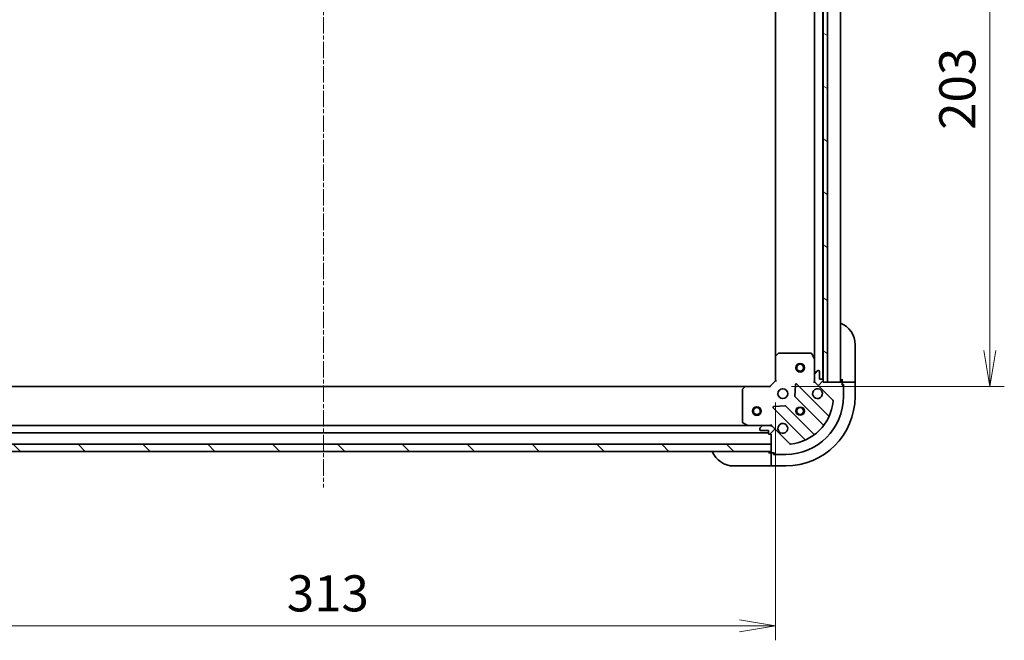
# Model space of a CAD drawing. Units: millimetres. Extents: x 0 to 7489, y 0 to 1405.
# Drawn here: x 1572 to 1913, y 976 to 1190 of the extents above; entities that cross this region are included whole.
import ezdxf

# ---------------------------------------------------------------- set-up
doc = ezdxf.new("R2010")
doc.units = ezdxf.units.MM
doc.linetypes.add('CHAIN', pattern=[0.3543, 0.2362, -0.0295, 0.0591, -0.0295])
for name, color, linetype, lineweight in [('Centerline (ISO)', 131, 'Continuous', 18), ('Dimension (ISO)', 7, 'Continuous', 18), ('Dimension (ISO) @ 1', 7, 'Continuous', 18), ('Hatch (ISO)', 1, 'Continuous', 18), ('Visible (ISO)', 7, 'Continuous', 35), ('Visible Narrow (ISO)', 7, 'Continuous', 25)]:
    doc.layers.add(name, color=color, linetype=linetype, lineweight=lineweight)
doc.styles.add('Note Text (TK)', font='MS PGothic.ttf')
doc.dimstyles.new('Default - Method 1b (TK)', dxfattribs={"dimscale": 3.5, "dimtxt": 2.5, "dimasz": 2.5, "dimexe": 1, "dimexo": 1.5, "dimgap": 1, "dimtad": 1, "dimtoh": 1, "dimrnd": 1e-08, "dimdsep": 46, "dimtxsty": 'Note Text (TK)', "dimblk": 'OPEN', "dimcen": 0.09, "dimdle": 5, "dimclrd": 100, "dimclre": 100, "dimclrt": 7, "dimadec": 1, "dimazin": 1, "dimtfac": 1, "dimtmove": 0, "dimatfit": 3, "dimldrblk": 'OPEN', "dimfxl": 1, "dimtolj": 1, "dimlwd": -1, "dimlwe": -1, "dimarcsym": 0})

# ---------------------------------------------------------------- blocks, each defined once
blk = doc.blocks.new('_Open')
at = {"color": 0, "linetype": 'ByBlock', "lineweight": -2}
for p, q in [((-1, 0.167), (0, 0)), ((-1, -0.167), (0, 0)), ((0, 0), (-1, 0))]:
    blk.add_line(p, q, dxfattribs=at)
blk = doc.blocks.new('*D70')
at = {"layer": 'Defpoints', "color": 0}
for p in [(1520.62, 1065.37), (1833.62, 1065.37), (1833.62, 980.54)]:
    blk.add_point(p, dxfattribs=at)
at = {"layer": 'Dimension (ISO)', "color": 100}
for p, q in [((1520.62, 1057.87), (1520.62, 975.54)), ((1833.62, 1057.87), (1833.62, 975.54)), ((1533.12, 980.54), (1821.12, 980.54))]:
    blk.add_line(p, q, dxfattribs=at)
at = {"layer": 'Dimension (ISO)', "color": 100, "xscale": 12.5, "yscale": 12.5, "zscale": 12.5, "rotation": 180}
blk.add_blockref('_Open', (1520.62, 980.54), dxfattribs=at)
at = {"layer": 'Dimension (ISO)', "color": 100, "xscale": 12.5, "yscale": 12.5, "zscale": 12.5}
blk.add_blockref('_Open', (1833.62, 980.54), dxfattribs=at)
at = {"layer": 'Dimension (ISO)', "color": 7, "insert": (1664.41, 991.79), "char_height": 12.5, "attachment_point": 4, "style": 'Note Text (TK)'}
blk.add_mtext('\\A1;313', dxfattribs=at)
blk = doc.blocks.new('*D75')
at = {"layer": 'Defpoints', "color": 0}
for p in [(1831.62, 1266.37), (1831.62, 1063.37), (1907.79, 1063.37)]:
    blk.add_point(p, dxfattribs=at)
at = {"layer": 'Dimension (ISO)', "color": 100}
for p, q in [((1839.12, 1266.37), (1912.79, 1266.37)), ((1907.79, 1253.87), (1907.79, 1075.87)), ((1839.12, 1063.37), (1912.79, 1063.37))]:
    blk.add_line(p, q, dxfattribs=at)
at = {"layer": 'Dimension (ISO)', "color": 100, "xscale": 12.5, "yscale": 12.5, "zscale": 12.5}
for p, rotation in [((1907.79, 1266.37), 90), ((1907.79, 1063.37), 270)]:
    blk.add_blockref('_Open', p, dxfattribs=dict(at, rotation=rotation))
at = {"layer": 'Dimension (ISO)', "color": 7, "insert": (1896.54, 1152.16), "char_height": 12.5, "attachment_point": 4, "rotation": 90, "style": 'Note Text (TK)'}
blk.add_mtext('\\A1;203', dxfattribs=at)

msp = doc.modelspace()

# ---------------------------------------------------------------- hatches: boundary and pattern name
at = {"layer": 'Hatch (ISO)'}
h = msp.add_hatch(dxfattribs=at)
h.set_pattern_fill('ANSI31', color=256, scale=127, angle=105.000246, style=0)
h.set_pattern_definition([(150.0002, (1306, -40), (-7.93744, -13.74819), [])])
h.paths.add_polyline_path([(1850.1187, 1064.8694), (1851.6187, 1064.8694), (1851.6187, 1264.8694), (1850.1187, 1264.8694), (1850.1187, 1264.1694), (1850.1187, 1065.5694)])
h = msp.add_hatch(dxfattribs=at)
h.set_pattern_fill('ANSI31', color=256, scale=127, style=0)
h.set_pattern_definition([(45, (1306, -40), (-11.22532, 11.22532), [])])
edge = h.paths.add_edge_path()
edge.add_ellipse((1831.7045, 1048.8694), major_axis=(-0.7071, 0.7071), ratio=1, start_angle=270, end_angle=315)
edge.add_line((1831.7045, 1049.8694), (1829.3258, 1049.8694))
edge.add_ellipse((1829.3258, 1049.3694), major_axis=(-0.5, 0), ratio=1, start_angle=270, end_angle=315)
edge.add_line((1828.9722, 1049.7229), (1828.2651, 1049.0158))
edge.add_ellipse((1828.6187, 1048.6623), major_axis=(-0.3536, -0.3536), ratio=1, start_angle=270, end_angle=315)
edge.add_line((1828.1187, 1048.6623), (1828.1187, 1048.4694))
edge.add_ellipse((1828.4187, 1048.4694), major_axis=(0, -0.3), ratio=1, start_angle=270, end_angle=360)
edge.add_line((1828.4187, 1048.1694), (1831.1187, 1048.1694))
edge.add_line((1831.1187, 1048.1694), (1831.1187, 1047.1694))
edge.add_ellipse((1831.4187, 1047.1694), major_axis=(0, -0.3), ratio=1, start_angle=270, end_angle=360)
edge.add_line((1831.4187, 1046.8694), (1832.1187, 1046.8694))
edge.add_line((1832.1187, 1046.8694), (1832.1187, 1043.3694))
edge.add_line((1832.1187, 1043.3694), (1832.1187, 1040.8694))
edge.add_line((1832.1187, 1040.8694), (1832.1187, 1040.6694))
edge.add_ellipse((1832.4187, 1040.6694), major_axis=(0, -0.3), ratio=1, start_angle=270, end_angle=360)
edge.add_line((1832.4187, 1040.3694), (1833.1187, 1040.3694))
edge.add_line((1833.1187, 1040.3694), (1833.1187, 1040.1694))
edge.add_ellipse((1833.4187, 1040.1694), major_axis=(0, -0.3), ratio=1, start_angle=270, end_angle=360)
edge.add_line((1833.4187, 1039.8694), (1837.1187, 1039.8694))
edge.add_ellipse((1837.1187, 1059.8694), major_axis=(20, 0), ratio=1, start_angle=270, end_angle=360)
edge.add_line((1857.1187, 1059.8694), (1857.1187, 1063.5694))
edge.add_ellipse((1856.8187, 1063.5694), major_axis=(0, 0.3), ratio=1, start_angle=270, end_angle=360)
edge.add_line((1856.8187, 1063.8694), (1856.6187, 1063.8694))
edge.add_line((1856.6187, 1063.8694), (1856.6187, 1064.5694))
edge.add_ellipse((1856.3187, 1064.5694), major_axis=(0, 0.3), ratio=1, start_angle=270, end_angle=360)
edge.add_line((1856.3187, 1064.8694), (1851.6187, 1064.8694))
edge.add_line((1851.6187, 1064.8694), (1850.1187, 1064.8694))
edge.add_line((1850.1187, 1064.8694), (1850.1187, 1065.5694))
edge.add_ellipse((1849.8187, 1065.5694), major_axis=(0, 0.3), ratio=1, start_angle=270, end_angle=360)
edge.add_line((1849.8187, 1065.8694), (1848.8187, 1065.8694))
edge.add_line((1848.8187, 1065.8694), (1848.8187, 1068.5694))
edge.add_ellipse((1848.5187, 1068.5694), major_axis=(0, 0.3), ratio=1, start_angle=270, end_angle=360)
edge.add_line((1848.5187, 1068.8694), (1848.3258, 1068.8694))
edge.add_ellipse((1848.3258, 1068.3694), major_axis=(-0.5, 0), ratio=1, start_angle=270, end_angle=315)
edge.add_line((1847.9722, 1068.7229), (1847.2651, 1068.0158))
edge.add_ellipse((1847.6187, 1067.6623), major_axis=(-0.3536, -0.3536), ratio=1, start_angle=270, end_angle=315)
edge.add_line((1847.1187, 1067.6623), (1847.1187, 1065.2836))
edge.add_ellipse((1848.1187, 1065.2836), major_axis=(0, -1), ratio=1, start_angle=270, end_angle=315)
edge.add_line((1847.4116, 1064.5765), (1853.3895, 1058.5985))
edge.add_ellipse((1853.036, 1058.2449), major_axis=(0.3536, -0.3536), ratio=1, start_angle=39.172893, end_angle=90, ccw=False)
edge.add_ellipse((1837.1187, 1059.8694), major_axis=(-1.6752, -16.4147), ratio=1, start_angle=11.654213, end_angle=90, ccw=False)
edge.add_ellipse((1838.7431, 1043.952), major_axis=(-0.4974, -0.0508), ratio=1, start_angle=39.172893, end_angle=90, ccw=False)
edge.add_line((1838.3895, 1043.5985), (1832.4116, 1049.5765))
h = msp.add_hatch(dxfattribs=at)
h.set_pattern_fill('ANSI31', color=256, scale=127, angle=90.00021, style=0)
h.set_pattern_definition([(135.0002, (1306, -40), (-11.22528, -11.22536), [])])
h.paths.add_polyline_path([(1832.1187, 1040.8694), (1832.1187, 1043.3694), (1522.1187, 1043.3694), (1522.1187, 1040.8694)])

# ---------------------------------------------------------------- linework, layer by layer
at = {"layer": 'Centerline (ISO)', "linetype": 'CHAIN', "ltscale": 23.990969}
msp.add_line((1677.1187, 1318.6669), (1677.1187, 1028.3694), dxfattribs=at)
at = {"layer": 'Visible (ISO)'}
for p, q in [((1850.1187, 1264.8694), (1850.1187, 1064.8694)), ((1851.6187, 1064.8694), (1851.6187, 1264.8694)), ((1856.1187, 1064.8694), (1856.1187, 1264.8694)), ((1850.0187, 1065.793), (1850.0187, 1263.9458)), ((1833.6187, 1255.9328), (1833.6187, 1073.806)), ((1847.1187, 1256.9402), (1847.1187, 1072.7985)), ((1861.1187, 1077.8694), (1861.1187, 1065.8694)), ((1833.6187, 1073.806), (1833.6187, 1065.3694)), ((1834.5322, 1074.7887), (1833.714, 1074.0253)), ((1845.9333, 1074.8694), (1834.7369, 1074.8694)), ((1847.087, 1072.9327), (1846.2016, 1074.7035)), ((1847.1187, 1067.6623), (1847.1187, 1072.7985)), ((1847.1187, 1067.6623), (1847.1187, 1065.2836)), ((1847.9722, 1068.7229), (1847.2651, 1068.0158)), ((1848.5187, 1068.8694), (1848.3258, 1068.8694)), ((1848.8187, 1065.8694), (1848.8187, 1068.5694)), ((1833.6187, 1065.3694), (1831.6187, 1063.3694)), ((1833.6187, 1065.3694), (1833.9187, 1065.2451)), ((1840.496, 1063.9811), (1840.3244, 1060.0515)), ((1851.8312, 1053.3568), (1841.0078, 1064.1802)), ((1846.7684, 1064.8694), (1847.1187, 1064.8694)), ((1847.1187, 1064.8694), (1847.1187, 1065.2835)), ((1847.2085, 1064.8694), (1847.1187, 1064.8694)), ((1847.4116, 1064.5765), (1853.3895, 1058.5985)), ((1849.8187, 1065.8694), (1848.8187, 1065.8694)), ((1850.1187, 1064.8694), (1850.1187, 1065.5694)), ((1856.3187, 1064.8694), (1850.1187, 1064.8694)), ((1850.1187, 1064.8694), (1851.6187, 1064.8694)), ((1856.6187, 1065.8694), (1856.6187, 1064.8694)), ((1858.9116, 1064.8694), (1856.6187, 1064.8694)), ((1856.6187, 1064.8694), (1856.6187, 1064.5694)), ((1856.6187, 1063.8694), (1856.6187, 1064.5694)), ((1856.6187, 1064.0694), (1857.1187, 1064.0694)), ((1856.8187, 1063.8694), (1856.6187, 1063.8694)), ((1857.1187, 1064.0694), (1857.1187, 1063.5694)), ((1857.1187, 1059.8694), (1857.1187, 1063.5694)), ((1858.9116, 1064.8694), (1859.2651, 1064.8694)), ((1860.9722, 1064.8694), (1859.2651, 1064.8694)), ((1860.9722, 1064.8694), (1861.1187, 1064.8694)), ((1861.1187, 1064.8694), (1861.1187, 1065.8694)), ((1861.1187, 1059.8694), (1861.1187, 1064.8694)), ((1823.1821, 1063.3694), (1531.0553, 1063.3694)), ((1822.1187, 1062.2511), (1822.1187, 1051.0548)), ((1822.9627, 1063.274), (1822.1993, 1062.4558)), ((1831.6187, 1063.3694), (1823.1821, 1063.3694)), ((1831.7429, 1063.0694), (1831.6187, 1063.3694)), ((1840.412, 1059.8263), (1850.1114, 1050.1268)), ((1832.8078, 1055.9802), (1843.6312, 1045.1568)), ((1836.9365, 1056.6636), (1833.0069, 1056.492)), ((1846.8612, 1046.8766), (1837.1618, 1056.576)), ((1824.1895, 1049.8694), (1530.0478, 1049.8694)), ((1822.2845, 1050.7864), (1824.0553, 1049.901)), ((1824.1895, 1049.8694), (1829.3258, 1049.8694)), ((1831.7045, 1049.8694), (1829.3258, 1049.8694)), ((1831.7046, 1049.8694), (1832.1187, 1049.8694)), ((1832.1187, 1049.8694), (1832.1187, 1050.2196)), ((1832.1187, 1049.8694), (1832.1187, 1049.7795)), ((1523.1187, 1047.3694), (1831.1187, 1047.3694)), ((1828.1187, 1048.6623), (1828.1187, 1048.4694)), ((1828.9722, 1049.7229), (1828.2651, 1049.0158)), ((1828.4187, 1048.1694), (1831.1187, 1048.1694)), ((1831.1187, 1048.1694), (1831.1187, 1047.1694)), ((1831.4187, 1046.8694), (1832.1187, 1046.8694)), ((1832.1187, 1046.8694), (1832.1187, 1040.6694)), ((1838.3895, 1043.5985), (1832.4116, 1049.5765)), ((1832.1187, 1043.3694), (1522.1187, 1043.3694)), ((1832.1187, 1040.8694), (1832.1187, 1043.3694)), ((1522.1187, 1040.8694), (1832.1187, 1040.8694)), ((1832.1187, 1040.3694), (1831.1187, 1040.3694)), ((1832.1187, 1040.3694), (1832.1187, 1038.0765)), ((1832.4187, 1040.3694), (1832.1187, 1040.3694)), ((1832.4187, 1040.3694), (1833.1187, 1040.3694)), ((1832.9187, 1039.8694), (1832.9187, 1040.3694)), ((1833.4187, 1039.8694), (1832.9187, 1039.8694)), ((1833.1187, 1040.3694), (1833.1187, 1040.1694)), ((1833.4187, 1039.8694), (1837.1187, 1039.8694)), ((1832.1187, 1037.7229), (1832.1187, 1038.0765)), ((1832.1187, 1037.7229), (1832.1187, 1036.0158)), ((1831.1187, 1035.8694), (1819.1187, 1035.8694)), ((1831.1187, 1035.8694), (1832.1187, 1035.8694)), ((1832.1187, 1035.8694), (1832.1187, 1036.0158)), ((1832.1187, 1035.8694), (1837.1187, 1035.8694))]:
    msp.add_line(p, q, dxfattribs=at)
for centre, radius in [((1842.1187, 1069.8694), 1.5), ((1842.1187, 1069.8694), 1.1933), ((1836.1187, 1060.8694), 1.7), ((1827.1187, 1054.8694), 1.5), ((1827.1187, 1054.8694), 1.1933), ((1842.1187, 1054.8694), 1.2295), ((1842.1187, 1054.8694), 1.1933)]:
    msp.add_circle(centre, radius, dxfattribs=at)
for centre, radius, start, end in [((1853.1187, 1077.8694), 8, 0, 67.975687), ((1833.9187, 1073.806), 0.3, 133.014857, 180), ((1834.7369, 1074.5694), 0.3, 90, 133.014857), ((1845.9333, 1074.5694), 0.3, 26.565051, 90), ((1846.8187, 1072.7985), 0.3, 0, 26.565051), ((1847.6187, 1067.6623), 0.5, 135, 180), ((1848.3258, 1068.3694), 0.5, 90, 135), ((1848.5187, 1068.5694), 0.3, 0, 90), ((1840.7957, 1063.9681), 0.3, 45, 177.5), ((1848.1187, 1065.2836), 1, 180, 225), ((1849.8187, 1065.5694), 0.3, 0, 90), ((1856.6187, 1065.3694), 0.5, 180, 270), ((1856.3187, 1064.5694), 0.3, 0, 90), ((1856.8187, 1063.5694), 0.3, 0, 90), ((1822.4187, 1062.2511), 0.3, 136.985143, 180), ((1823.1821, 1063.0694), 0.3, 90, 136.985143), ((1848.1187, 1060.8694), 1.7, 62.499829, 27.500171), ((1837.1187, 1059.8694), 20, 270, 0), ((1837.1187, 1059.8694), 24, 270, 0), ((1837.1187, 1059.8694), 16.5, 275.827107, 354.172893), ((1840.6241, 1060.0384), 0.3, 177.5, 225), ((1853.036, 1058.2449), 0.5, 354.172893, 45), ((1833.02, 1056.1923), 0.3, 92.5, 225), ((1836.9496, 1056.3639), 0.3, 45, 92.5), ((1852.0433, 1053.569), 0.3, 225, 337.113142), ((1822.4187, 1051.0548), 0.3, 180, 243.434949), ((1824.1895, 1050.1694), 0.3, 243.434949, 270), ((1829.3258, 1049.3694), 0.5, 90, 135), ((1831.7045, 1048.8694), 1, 45, 90), ((1836.1187, 1048.8694), 1.7, 242.499829, 207.500171), ((1849.8993, 1049.9147), 0.3, 322.0855, 45), ((1828.6187, 1048.6623), 0.5, 135, 180), ((1828.4187, 1048.4694), 0.3, 180, 270), ((1831.4187, 1047.1694), 0.3, 180, 270), ((1847.0733, 1047.0887), 0.3, 225, 307.9145), ((1838.7431, 1043.952), 0.5, 225, 275.827107), ((1843.4191, 1044.9447), 0.3, 292.886858, 45), ((1819.1187, 1043.8694), 8, 202.024313, 270), ((1831.6187, 1040.3694), 0.5, 0, 90), ((1832.4187, 1040.6694), 0.3, 180, 270), ((1833.4187, 1040.1694), 0.3, 180, 270)]:
    msp.add_arc(centre, radius, start, end, dxfattribs=at)
for points in [[(1848.9036, 1062.3773), (1849.0584, 1062.2967), (1849.2019, 1062.1903), (1849.4396, 1061.9526), (1849.546, 1061.8091), (1849.6266, 1061.6543)], [(1835.3337, 1047.3614), (1835.1789, 1047.442), (1835.0354, 1047.5484), (1834.7977, 1047.7861), (1834.6913, 1047.9296), (1834.6108, 1048.0844)]]:
    msp.add_open_spline(points, degree=3, knots=[0.278912594, 0.278912594, 0.278912594, 0.278912594, 0.329334696, 0.329334696, 0.379756799, 0.379756799, 0.379756799, 0.379756799], dxfattribs=at)
at = {"layer": 'Visible Narrow (ISO)'}
for centre, radius in [((1842.1187, 1069.8694), 1.199), ((1827.1187, 1054.8694), 1.199), ((1842.1187, 1054.8694), 1.5), ((1842.1187, 1054.8694), 1.199)]:
    msp.add_circle(centre, radius, dxfattribs=at)

# ---------------------------------------------------------------- dimensions: what is measured, and where the dimension line sits
at = {"layer": 'Dimension (ISO) @ 1', "color": 100}
for base, p1, p2, angle, picture, middle in [((1907.7949, 1063.3694), (1831.6187, 1266.3694), (1831.6187, 1063.3694), 90, '*D75', (1907.7949, 1164.8694)), ((1833.6187, 980.5418), (1520.6187, 1065.3694), (1833.6187, 1065.3694), 180, '*D70', (1677.1187, 980.5418))]:
    dim = msp.add_linear_dim(base=base, p1=p1, p2=p2, angle=angle, dimstyle='Default - Method 1b (TK)', override={"dimscale": 1, "dimtxt": 12.5, "dimasz": 12.5, "dimexe": 5, "dimexo": 7.5, "dimgap": 5, "dimtoh": 0, "dimdec": 2, "dimcen": 0.45, "dimtol": 0, "dimlim": 0, "dimtp": 0, "dimtm": 0, "dimtdec": 2, "dimtix": 0, "dimtofl": 0, "dimtmove": 0, "dimatfit": 1}, dxfattribs=at)
    dim.commit()
    dim.dimension.update_dxf_attribs({"geometry": picture, "text_midpoint": middle, "dimtype": 128})

doc.saveas('drawing.dxf')
